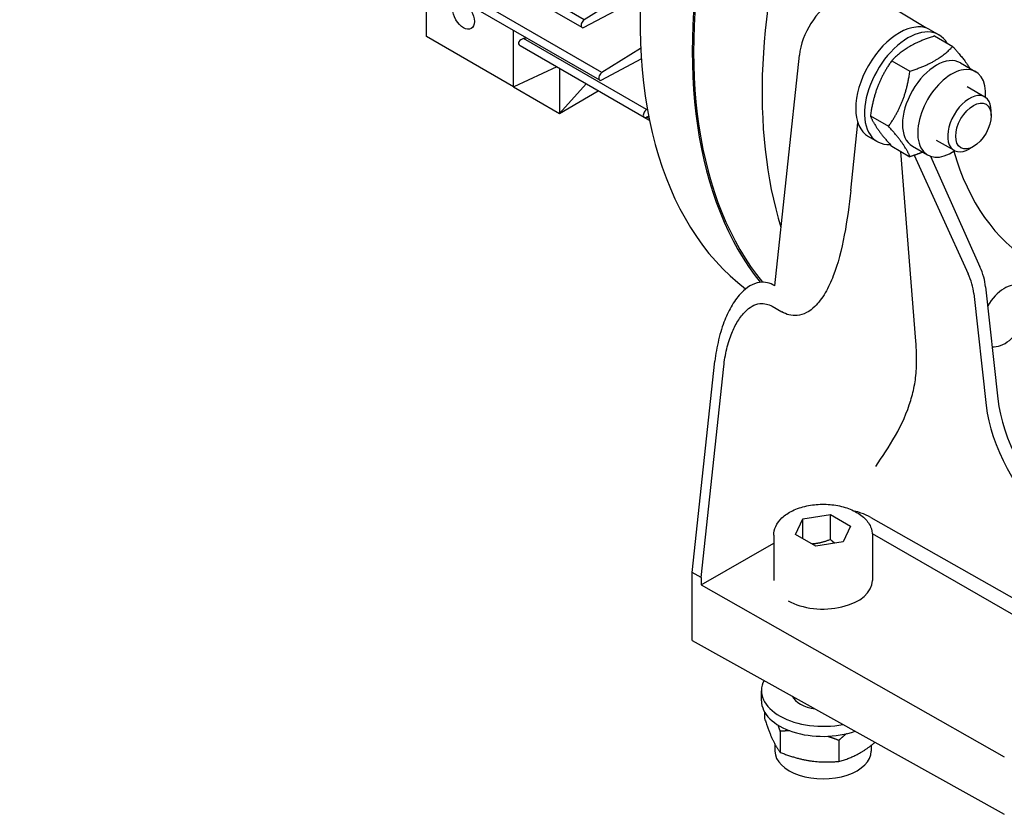
# Model space of a CAD drawing. Units: millimetres. Extents: x 194 to 2612, y 24 to 3405.
# Drawn here: x 876 to 1036, y 2430 to 2559 of the extents above; entities that cross this region are included whole.
import ezdxf

# ---------------------------------------------------------------- set-up
doc = ezdxf.new("R2010")
doc.units = ezdxf.units.MM
doc.header["$LTSCALE"] = 12.5
doc.layers.add('Visible Edges(Hillmar_metric)', color=7, linetype='Continuous', lineweight=25)

msp = doc.modelspace()

# ---------------------------------------------------------------- linework, layer by layer
at = {"layer": 'Visible Edges(Hillmar_metric)'}
for p, q in [((967.512, 2558.85), (876.295, 2611.514)), ((967.137, 2557.588), (875.92, 2610.252)), ((970.379, 2550.299), (879.162, 2602.963)), ((970.004, 2549.037), (878.826, 2601.679)), ((941.896, 2556.104), (941.896, 2565.266)), ((976.732, 2564.605), (967.512, 2558.85)), ((967.512, 2557.626), (976.624, 2562.486)), ((1022.924, 2557.514), (1013.503, 2563.225)), ((1023.617, 2557.212), (1025.031, 2556.395)), ((956.011, 2547.954), (941.896, 2556.104)), ((956.011, 2547.954), (956.011, 2557.116)), ((958.173, 2555.868), (957.671, 2555.773)), ((977.605, 2544.265), (957.671, 2555.773)), ((1024.324, 2556.204), (1027.275, 2554.5)), ((977.23, 2543.003), (957.084, 2554.634)), ((976.648, 2554.182), (970.379, 2550.299)), ((970.379, 2549.075), (976.746, 2552.508)), ((998.396, 2515.676), (1002.4, 2553.105)), ((963.049, 2551.19), (956.085, 2547.966)), ((963.463, 2550.951), (963.463, 2543.652)), ((1017.384, 2552.197), (1020.335, 2550.493)), ((1028.527, 2551.836), (1031.002, 2550.407)), ((956.085, 2547.966), (956.011, 2547.954)), ((956.011, 2547.954), (963.463, 2543.652)), ((963.463, 2543.652), (967.817, 2548.438)), ((1029.602, 2547.983), (1032.487, 2546.317)), ((963.463, 2543.652), (969.784, 2547.302)), ((978.081, 2542.512), (977.23, 2543.003)), ((977.731, 2544.343), (977.605, 2544.265)), ((977.605, 2543.04), (977.939, 2543.221)), ((978.022, 2542.799), (977.605, 2543.04)), ((1013.914, 2543.253), (1016.864, 2541.549)), ((1033.523, 2543.277), (1033.523, 2544.028)), ((1010.723, 2531.12), (1011.9, 2542.123)), ((1013.617, 2539.891), (1015.031, 2539.075)), ((1017.384, 2538.316), (1020.335, 2536.613)), ((1020.727, 2538.326), (1023.202, 2536.897)), ((1024.602, 2539.322), (1027.487, 2537.657)), ((1030.638, 2538.28), (1029.987, 2537.904)), ((1021.289, 2506.701), (1018.851, 2537.469)), ((1021.041, 2536.847), (1029.778, 2517.634)), ((1023.688, 2536.68), (1031.692, 2518.739)), ((1030.711, 2514.422), (1032.698, 2496.222)), ((1032.613, 2515.52), (1034.59, 2497.314)), ((997.979, 2512.337), (999.547, 2511.435)), ((985.029, 2469.124), (988.699, 2503.428)), ((986.468, 2468.319), (990.134, 2502.584)), ((1001.781, 2475.305), (1002.977, 2477.88)), ((1002.977, 2477.88), (1007.438, 2478.571)), ((1002.977, 2474.614), (1002.977, 2477.88)), ((1007.438, 2478.571), (1010.704, 2476.685)), ((1007.438, 2474.488), (1007.438, 2478.571)), ((1013.965, 2478.089), (1059.498, 2452.275)), ((1010.704, 2476.685), (1009.509, 2474.109)), ((998.243, 2475.178), (998.243, 2467.87)), ((1005.047, 2473.419), (1001.781, 2475.305)), ((1009.509, 2474.109), (1005.047, 2473.419)), ((1014.227, 2475.496), (1049.234, 2455.285)), ((1014.243, 2475.178), (1014.243, 2467.83)), ((986.468, 2467.12), (998.243, 2473.918)), ((986.468, 2468.319), (985.029, 2469.124)), ((985.029, 2458.124), (985.029, 2469.124)), ((986.468, 2468.319), (986.468, 2467.12)), ((986.468, 2467.12), (1035.642, 2439.217)), ((985.029, 2458.124), (1035.642, 2429.906)), ((996.243, 2448.327), (996.243, 2449.96)), ((1001.243, 2449.085), (1001.243, 2449.035)), ((996.762, 2446.49), (996.762, 2445.436)), ((999.302, 2443.37), (999.302, 2439.962)), ((998.443, 2441.264), (998.443, 2440.162)), ((1008.783, 2441.903), (1008.783, 2438.496)), ((1014.043, 2441.086), (1014.043, 2440.162))]:
    msp.add_line(p, q, dxfattribs=at)
for centre, major_axis, ratio, start_param, end_param in [((1047.255, 2599.378), (-50, -86.603), 0.5773503, 4.4234114, 6.208882), ((1055.74, 2594.479), (-50, -86.603), 0.5773503, 4.4129471, 6.0638172), ((1055.74, 2594.479), (-49.852, -86.346), 0.5773503, 4.4120282, 6.0683672), ((1067.054, 2587.947), (49.991, 86.587), 0.5773503, 1.2713001, 2.6512336), ((1008.009, 2555.491), (-4, -6.928), 0.5773503, 3.9269908, 5.3668874), ((967.512, 2558.238), (-0.375, -0.65), 0.5773503, 3.9269908, 7.0685835), ((1018.617, 2548.551), (-5, -8.66), 0.5773503, 3.1415927, 6.2831853), ((1020.031, 2547.735), (-5, -8.66), 0.5773503, 2.8178511, 6.644069), ((1019.354, 2550.61), (3.878, 6.717), 0.5773503, 0.1937356, 0.4163984), ((957.671, 2555.161), (0.808, 0.269), 0.7004964, 1.342174, 3.6983685), ((1024.627, 2545.081), (-3.9, -6.755), 0.5773503, 3.1415927, 6.2831853), ((1027.102, 2543.652), (-3.9, -6.755), 0.5773503, 2.2658143, 7.1589636), ((970.379, 2549.687), (-0.375, -0.65), 0.5773503, 3.9269908, 7.0685835), ((1029.987, 2541.987), (2.5, 4.33), 0.5773503, 5.4977871, 10.2101761), ((977.605, 2543.652), (-0.375, -0.65), 0.5773503, 3.9269908, 7.0685835), ((1076.953, 2582.232), (-36.372, -62.998), 0.5773503, 5.7732242, 6.7654133), ((1025.026, 2517.44), (4.532, -6.613), 0.5296195, 0.7793549, 1.2502885), ((1027.027, 2518.595), (-4.43, 6.675), 0.5203054, 3.9294456, 4.4003791), ((1035.703, 2510.785), (2.75, 4.763), 0.5773503, 3.3769914, 7.8534639), ((1048.557, 2489.628), (-11.075, 16.688), 0.5203054, 0.787853, 1.9746768), ((1046.912, 2488.678), (11.33, -16.533), 0.5296195, 3.9209476, 5.1077715), ((1006.243, 2467.83), (8, 0), 0.5773503, 3.9269908, 6.2831853), ((1006.243, 2449.96), (-10, 0), 0.5773503, 5.989065, 8.1830085), ((1006.243, 2449.96), (-5.25, 0), 0.5773503, 0.2854941, 1.3202089), ((1006.243, 2448.327), (-10, 0), 0.5773503, 0, 2.1180407), ((1006.243, 2440.162), (-7.8, 0), 0.5773503, 0, 3.1415927)]:
    msp.add_ellipse(centre, major_axis=major_axis, ratio=ratio, start_param=start_param, end_param=end_param, dxfattribs=at)
for centre, major_axis in [((947.906, 2559.574), (1.25, -2.165)), ((1030.638, 2541.611), (2.04, 3.533))]:
    msp.add_ellipse(centre, major_axis=major_axis, ratio=0.5773503, dxfattribs=at)
for points, weights in [([(1024.324, 2556.204), (1019.852, 2554.779), (1017.384, 2552.197)], [1, 1.15470053838, 1]), ([(1020.335, 2550.493), (1024.806, 2551.918), (1027.275, 2554.5)], [1, 1.15470053838, 1]), ([(1027.275, 2554.5), (1029.2, 2552.357), (1030.047, 2550.959)], [1, 1.10404403474, 1.06813818594]), ([(1017.384, 2552.197), (1014.647, 2548.303), (1013.914, 2543.253)], [1, 1.15470053838, 1]), ([(1016.864, 2541.549), (1019.601, 2545.443), (1020.335, 2550.493)], [1, 1.15470053838, 1]), ([(1013.914, 2543.253), (1014.647, 2541.363), (1017.384, 2538.316)], [1, 1.15470053838, 1]), ([(1020.335, 2536.613), (1019.601, 2538.503), (1016.864, 2541.549)], [1, 1.15470053838, 1]), ([(1022.401, 2537.36), (1021.472, 2536.975), (1020.335, 2536.613)], [1.05447551368, 1.03528640707, 1]), ([(1007.438, 2474.488), (1005.846, 2473.853), (1004.44, 2473.769)], [1, 1.10573231101, 1.06693608051]), ([(1008.133, 2473.896), (1007.801, 2474.157), (1007.438, 2474.488)], [1.04923898582, 1.0307196426, 1]), ([(996.762, 2445.436), (998.032, 2441.542), (999.302, 2439.962)], [1, 1.15470053838, 1]), ([(999.302, 2443.37), (999.13, 2443.899), (998.967, 2444.366)], [1, 1.01856709026, 1.03267735258]), ([(1000.867, 2443.458), (1000.113, 2443.442), (999.302, 2443.37)], [1.03980909649, 1.02346316671, 1]), ([(1008.783, 2441.903), (1007.82, 2442.287), (1006.937, 2442.567)], [1, 1.02796293376, 1.04581697362]), ([(1010.039, 2442.985), (1009.436, 2442.498), (1008.783, 2441.903)], [1.04310595909, 1.02588371107, 1]), ([(1008.783, 2438.496), (1011.832, 2439.239), (1014.679, 2441.594)], [1, 1.13340783206, 1.03672403236]), ([(999.302, 2439.962), (1004.043, 2438.072), (1008.783, 2438.496)], [1, 1.15470053838, 1])]:
    msp.add_rational_spline(points, weights, degree=2, dxfattribs=at)
for points, knots in [([(1010.723, 2531.12), (1010.476, 2528.816), (1010.15, 2526.314), (1009.231, 2521.503), (1008.633, 2519.199), (1007.539, 2516.353), (1007.108, 2515.398), (1006.1, 2513.664), (1005.521, 2512.888), (1004.525, 2511.925), (1004.072, 2511.571), (1003.083, 2511.05), (1002.545, 2510.885), (1001.623, 2510.805), (1001.131, 2510.843), (1000.349, 2511.046), (999.916, 2511.223), (999.547, 2511.435)], [-20.4299133, -20.4299133, -20.4299133, -20.4299133, -19.6287561, -19.6287561, -18.8275988, -18.8275988, -18.4519024, -18.4519024, -18.0762061, -18.0762061, -17.841752, -17.841752, -17.6072979, -17.6072979, -17.4323512, -17.4323512, -17.2815785, -17.2815785, -17.2815785, -17.2815785]), ([(998.396, 2515.676), (998.028, 2515.896), (997.58, 2516.079), (996.798, 2516.259), (996.318, 2516.273), (995.402, 2516.143), (994.865, 2515.938), (993.876, 2515.347), (993.424, 2514.964), (992.499, 2514.016), (991.972, 2513.315), (991.041, 2511.768), (990.637, 2510.922), (989.93, 2509.167), (989.577, 2508.073), (989.023, 2505.771), (988.821, 2504.565), (988.699, 2503.428)], [4.3653367, 4.3653367, 4.3653367, 4.3653367, 4.519625, 4.519625, 4.6920834, 4.6920834, 4.9326874, 4.9326874, 5.1732914, 5.1732914, 5.5126667, 5.5126667, 5.8520419, 5.8520419, 6.2472047, 6.2472047, 6.6423675, 6.6423675, 6.6423675, 6.6423675]), ([(990.134, 2502.584), (990.232, 2503.506), (990.396, 2504.486), (990.847, 2506.353), (991.135, 2507.241), (991.709, 2508.646), (992.034, 2509.313), (992.782, 2510.531), (993.207, 2511.079), (993.955, 2511.819), (994.323, 2512.117), (995.127, 2512.571), (995.563, 2512.723), (996.31, 2512.815), (996.707, 2512.796), (997.337, 2512.645), (997.684, 2512.507), (997.979, 2512.337)], [-5.3938508, -5.3938508, -5.3938508, -5.3938508, -5.0730624, -5.0730624, -4.752274, -4.752274, -4.4827314, -4.4827314, -4.2131888, -4.2131888, -4.0201979, -4.0201979, -3.8272069, -3.8272069, -3.6851234, -3.6851234, -3.5643229, -3.5643229, -3.5643229, -3.5643229]), ([(1021.107, 2499.738), (1021.261, 2500.612), (1021.357, 2501.585), (1021.446, 2503.949), (1021.394, 2505.372), (1021.289, 2506.701)], [22.57757918, 22.57757918, 22.57757918, 22.57757918, 22.96281223, 22.96281223, 23.47538844, 23.47538844, 23.47538844, 23.47538844]), ([(1014.798, 2486.35), (1015.825, 2487.877), (1016.957, 2489.555), (1018.985, 2493.158), (1019.869, 2495.094), (1020.712, 2497.876), (1020.935, 2498.776), (1021.107, 2499.738)], [0, 0, 0, 0, 0.9904714, 0.9904714, 1.9809428, 1.9809428, 2.3876537, 2.3876537, 2.3876537, 2.3876537]), ([(998.243, 2475.178), (998.243, 2475.679), (998.358, 2476.177), (998.801, 2477.138), (999.143, 2477.594), (1000.049, 2478.457), (1000.639, 2478.85), (1001.994, 2479.507), (1002.766, 2479.766), (1004.393, 2480.116), (1005.246, 2480.21), (1006.952, 2480.228), (1007.805, 2480.154), (1009.438, 2479.844), (1010.218, 2479.606), (1011.633, 2478.977), (1012.268, 2478.583), (1013.3, 2477.659), (1013.705, 2477.132), (1014.142, 2476.11), (1014.243, 2475.645), (1014.243, 2475.178)], [3.9269908, 3.9269908, 3.9269908, 3.9269908, 4.18696, 4.18696, 4.4714045, 4.4714045, 4.7988891, 4.7988891, 5.1403545, 5.1403545, 5.4791223, 5.4791223, 5.8160113, 5.8160113, 6.1544106, 6.1544106, 6.4958487, 6.4958487, 6.8260915, 6.8260915, 7.0685835, 7.0685835, 7.0685835, 7.0685835]), ([(1013.965, 2478.089), (1013.489, 2478.359), (1012.961, 2478.596), (1012.39, 2478.794), (1012.042, 2478.915), (1011.678, 2479.021), (1011.303, 2479.112)], [0, 0, 0, 0, 0.14285714, 0.14285714, 0.14285714, 0.22999489, 0.22999489, 0.22999489, 0.22999489])]:
    msp.add_open_spline(points, degree=3, knots=knots, dxfattribs=at)

doc.saveas('drawing.dxf')
